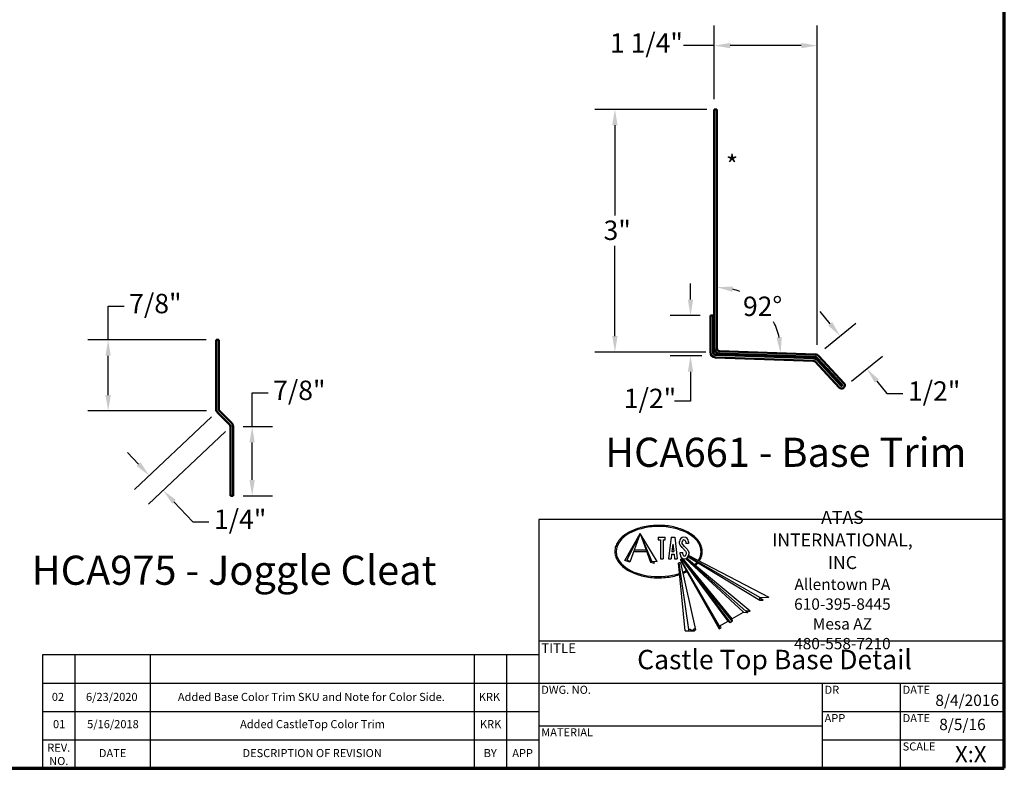
# Model space of a CAD drawing. Units: inches. Extents: x 0.6 to 33.4, y 0.4 to 21.4.
# Drawn here: x 21.2 to 33.4, y 0.6 to 9.8 of the extents above; entities that cross this region are included whole.
import ezdxf

# ---------------------------------------------------------------- set-up
doc = ezdxf.new("R2010")
doc.units = ezdxf.units.IN
doc.header["$LTSCALE"] = 2
doc.header["$MEASUREMENT"] = 0
doc.layers.get('0').update_dxf_attribs({"lineweight": 13})
for name, color, linetype, lineweight in [('Border (ANSI)', 7, 'Continuous', 70), ('Dimension (ANSI)', 7, 'Continuous', 25), ('Logo', 7, 'Continuous', 25), ('Sketch Geometry (ANSI)', 7, 'Continuous', 25), ('Symbol (ANSI)', 7, 'Continuous', 25), ('Title (ANSI)', 7, 'Continuous', 50), ('Visible (ANSI)', 7, 'Continuous', 50)]:
    doc.layers.add(name, color=color, linetype=linetype, lineweight=lineweight)
doc.styles.add('Label Text (ANSI)', font='tahoma.ttf')
doc.styles.add('Note Text (ANSI)', font='tahoma.ttf')
doc.styles.add('Title Block Info', font='tahoma.ttf')
doc.styles.add('Title Block Labels', font='tahoma.ttf')
doc.dimstyles.new('Architectural (ANSI)', dxfattribs={"dimscale": 2, "dimtxt": 0.12, "dimasz": 0.098425, "dimexe": 0.125, "dimexo": 0.0625, "dimgap": 0.031496, "dimtad": 0, "dimtih": 1, "dimtoh": 1, "dimdec": 4, "dimrnd": 1e-08, "dimzin": 3, "dimdsep": 46, "dimlunit": 4, "dimtxsty": 'Note Text (ANSI)', "dimcen": 0.09, "dimdle": 0.393701, "dimclrd": 256, "dimclre": 256, "dimclrt": 256, "dimadec": 0, "dimazin": 3, "dimtfac": 1, "dimtofl": 0, "dimtmove": 0, "dimatfit": 3, "dimfxl": 1, "dimfrac": 2, "dimtolj": 1, "dimtzin": 12, "dimlwd": -1, "dimlwe": -1, "dimarcsym": 0})
doc.dimstyles.new('Default (ANSI)', dxfattribs={"dimscale": 2, "dimtxt": 0.12, "dimasz": 0.098425, "dimexe": 0.125, "dimexo": 0.0625, "dimgap": 0.031496, "dimtad": 0, "dimtih": 1, "dimtoh": 1, "dimrnd": 1e-08, "dimzin": 4, "dimdsep": 46, "dimtxsty": 'Note Text (ANSI)', "dimcen": 0.09, "dimdle": 0.393701, "dimclrd": 256, "dimclre": 256, "dimclrt": 256, "dimadec": 0, "dimazin": 1, "dimtfac": 1, "dimtofl": 0, "dimtmove": 0, "dimatfit": 3, "dimfxl": 1, "dimtolj": 1, "dimtzin": 4, "dimlwd": -1, "dimlwe": -1, "dimarcsym": 0})

# ---------------------------------------------------------------- blocks, each defined once
blk = doc.blocks.new('Borders ATAS A Border')
at = {"layer": 'Border (ANSI)'}
for p, q in [((16.7, 0.3), (16.7, 10.7)), ((0.3, 0.3), (16.7, 0.3))]:
    blk.add_line(p, q, dxfattribs=at)
blk = doc.blocks.new('Title Blocks ATAS A-B Title Block')
at = {"layer": 'Logo', "linetype": 'Continuous'}
for p, q in [((5.5128, 4.0299), (5.6086, 4.1959)), ((5.5283, 4.0342), (5.6086, 4.1959)), ((5.6086, 4.1959), (5.544, 4.0185)), ((5.7141, 4.0235), (5.6086, 4.1959)), ((5.6086, 4.1959), (5.6731, 4.0185)), ((5.6809, 4.0264), (5.6086, 4.1959)), ((5.7194, 4.1737), (5.7194, 4.1571)), ((5.7194, 4.1737), (5.7638, 4.1737)), ((5.7194, 4.1571), (5.7335, 4.1571)), ((5.7335, 4.1571), (5.7335, 4.0407)), ((5.7498, 4.1571), (5.7638, 4.1571)), ((5.7498, 4.1571), (5.7498, 4.0407)), ((5.7638, 4.1571), (5.7638, 4.1737)), ((5.7992, 4.1737), (5.7829, 4.0407)), ((5.7992, 4.1737), (5.8216, 4.1737)), ((5.8216, 4.1737), (5.8379, 4.0407)), ((5.8521, 4.1351), (5.8512, 4.1461)), ((5.8685, 4.135), (5.8679, 4.1461)), ((5.89, 4.146), (5.89, 4.1349)), ((5.9067, 4.146), (5.9067, 4.1349)), ((5.5685, 4.0857), (5.6487, 4.0857)), ((5.5723, 4.0964), (5.6448, 4.0964)), ((5.8104, 4.1307), (5.8048, 4.0851)), ((5.8048, 4.0851), (5.816, 4.0851)), ((5.8104, 4.1307), (5.816, 4.0851)), ((5.8524, 4.1338), (5.8521, 4.1351)), ((5.8536, 4.1304), (5.8524, 4.1338)), ((5.8544, 4.1285), (5.8536, 4.1304)), ((5.8551, 4.127), (5.8544, 4.1285)), ((5.8545, 4.0684), (5.8545, 4.0795)), ((5.8545, 4.0795), (5.8712, 4.0795)), ((5.8564, 4.1243), (5.8551, 4.127)), ((5.8577, 4.1224), (5.8564, 4.1243)), ((5.8582, 4.1216), (5.8577, 4.1224)), ((5.8603, 4.1189), (5.8582, 4.1216)), ((5.8605, 4.1186), (5.8603, 4.1189)), ((5.8632, 4.1153), (5.8605, 4.1186)), ((5.8683, 4.1094), (5.8632, 4.1153)), ((5.8692, 4.1085), (5.8683, 4.1094)), ((5.8728, 4.1277), (5.8685, 4.135)), ((5.8703, 4.1072), (5.8692, 4.1085)), ((5.8703, 4.1072), (5.8752, 4.102)), ((5.8712, 4.0684), (5.8712, 4.0795)), ((5.8743, 4.1257), (5.8728, 4.1277)), ((5.8827, 4.116), (5.8743, 4.1257)), ((5.8752, 4.102), (5.8785, 4.0984)), ((5.8785, 4.0984), (5.8869, 4.0887)), ((5.886, 4.1124), (5.8827, 4.116)), ((5.8909, 4.1072), (5.886, 4.1124)), ((5.8869, 4.0887), (5.8884, 4.0867)), ((5.8884, 4.0867), (5.8927, 4.0794)), ((5.9067, 4.1349), (5.89, 4.1349)), ((5.8909, 4.1072), (5.892, 4.1059)), ((5.892, 4.1059), (5.8929, 4.105)), ((5.8927, 4.0794), (5.8933, 4.0683)), ((5.8929, 4.105), (5.898, 4.0991)), ((5.898, 4.0991), (5.9007, 4.0958)), ((5.9007, 4.0958), (5.9009, 4.0955)), ((5.9009, 4.0955), (5.903, 4.0928)), ((5.903, 4.0928), (5.9035, 4.092)), ((5.9035, 4.092), (5.9048, 4.0901)), ((5.9048, 4.0901), (5.9061, 4.0874)), ((5.9061, 4.0874), (5.9068, 4.0859)), ((5.9068, 4.0859), (5.9076, 4.084)), ((5.9076, 4.084), (5.9088, 4.0806)), ((5.9088, 4.0806), (5.9091, 4.0793)), ((5.9091, 4.0793), (5.91, 4.0683)), ((5.544, 4.0185), (5.5128, 4.0299)), ((5.544, 4.0185), (5.5283, 4.0342)), ((5.6731, 4.0185), (5.6809, 4.0264)), ((5.6731, 4.0185), (5.6945, 4.0128)), ((5.6809, 4.0264), (5.7141, 4.0235)), ((5.6899, 4.0256), (5.6945, 4.0128)), ((5.7335, 4.0407), (5.7498, 4.0407)), ((5.7829, 4.0407), (5.7993, 4.0407)), ((5.8027, 4.0684), (5.7993, 4.0407)), ((5.8027, 4.0684), (5.8181, 4.0684)), ((5.8181, 4.0684), (5.8215, 4.0407)), ((5.8215, 4.0407), (5.8379, 4.0407)), ((5.8447, 4.0144), (5.849, 4.0145)), ((5.8864, 3.5945), (5.8447, 4.0144)), ((5.8489, 4.0155), (5.8498, 4.0167)), ((5.9097, 3.6043), (5.8489, 4.0155)), ((5.8498, 4.0167), (5.8508, 4.0164)), ((5.8508, 4.0164), (5.8529, 4.015)), ((5.8529, 4.015), (5.855, 4.0165)), ((5.8556, 4.0168), (5.855, 4.0165)), ((5.8569, 4.0159), (5.8556, 4.0168)), ((5.8569, 4.0159), (5.9499, 3.6011)), ((5.8575, 4.035), (5.8662, 4.0401)), ((5.8575, 4.035), (6.0955, 3.6233)), ((5.8575, 4.035), (5.8575, 4.0325)), ((5.8575, 4.0325), (6.0955, 3.6071)), ((6.1511, 3.6555), (5.8662, 4.0401)), ((5.8662, 4.0401), (5.8684, 4.0388)), ((5.8684, 4.0388), (5.8703, 4.0399)), ((5.8684, 4.0388), (6.1651, 3.6475)), ((5.8699, 4.0422), (5.8712, 4.043)), ((5.8699, 4.0422), (6.175, 3.6691)), ((5.8699, 4.0422), (5.8703, 4.0399)), ((6.1776, 3.6545), (5.8703, 4.0399)), ((6.2466, 3.7106), (5.8889, 4.0415)), ((5.8918, 4.0424), (6.2613, 3.7172)), ((6.2869, 3.7176), (5.8948, 4.0437)), ((5.9048, 4.0523), (6.3477, 3.7843)), ((6.3477, 3.8004), (5.9064, 4.0549)), ((5.9088, 4.0605), (6.4035, 3.8034)), ((6.3477, 3.8004), (6.4035, 3.8034)), ((6.3477, 3.7843), (6.3477, 3.8004)), ((6.3685, 3.7854), (6.3477, 3.7974)), ((6.3477, 3.7843), (6.3685, 3.7854)), ((6.175, 3.6693), (6.2466, 3.7106)), ((6.2466, 3.7106), (6.2682, 3.7087)), ((6.2607, 3.7177), (6.2608, 3.7183)), ((6.2622, 3.7164), (6.2607, 3.7177)), ((6.2608, 3.7183), (6.262, 3.7195)), ((6.2608, 3.7183), (6.2608, 3.7183)), ((6.262, 3.7195), (6.2643, 3.7205)), ((6.2647, 3.7154), (6.2622, 3.7164)), ((6.2643, 3.7205), (6.2723, 3.7195)), ((6.2668, 3.7154), (6.2647, 3.7154)), ((6.2685, 3.7156), (6.2668, 3.7154)), ((6.2693, 3.7156), (6.2685, 3.7156)), ((6.2718, 3.7148), (6.2693, 3.7156)), ((6.2738, 3.713), (6.2718, 3.7148)), ((6.2723, 3.7195), (6.2788, 3.7163)), ((6.2724, 3.7092), (6.2731, 3.7099)), ((6.2731, 3.7099), (6.2739, 3.7119)), ((6.2739, 3.7119), (6.2738, 3.713)), ((6.2788, 3.7163), (6.2845, 3.7162)), ((6.2845, 3.7162), (6.2871, 3.7177)), ((6.0955, 3.6233), (6.1512, 3.6555)), ((6.1512, 3.6555), (6.1652, 3.6474)), ((6.1652, 3.6474), (6.1776, 3.6545)), ((6.175, 3.6693), (6.1776, 3.6545)), ((6.2682, 3.7087), (6.271, 3.7087)), ((6.271, 3.7087), (6.2724, 3.7092)), ((5.8864, 3.5945), (5.944, 3.5955)), ((5.9095, 3.5969), (5.9098, 3.6051)), ((5.9098, 3.6051), (5.9178, 3.6049)), ((5.9178, 3.6049), (5.9288, 3.5976)), ((5.9288, 3.5976), (5.9399, 3.6053)), ((5.944, 3.607), (5.9399, 3.6053)), ((5.9499, 3.6011), (5.944, 3.607)), ((5.944, 3.5955), (5.9499, 3.6011)), ((6.0955, 3.6233), (6.0955, 3.6071)), ((6.0955, 3.6071), (6.1094, 3.6152)), ((6.1094, 3.6152), (6.1024, 3.6273))]:
    blk.add_line(p, q, dxfattribs=at)
at = {"layer": 'Logo', "color": 7, "linetype": 'Continuous', "lineweight": 25}
blk.add_line((5.9006, 4.0476), (5.903, 4.0501), dxfattribs=at)
at = {"layer": 'Logo', "linetype": 'Continuous'}
for centre, radius, start, end in [((5.879, 4.146), 0.0277, 0, 180), ((5.879, 4.146), 0.0111, 0, 180), ((5.8822, 4.0684), 0.0277, 180, 0), ((5.8822, 4.0684), 0.0111, 180, 0)]:
    blk.add_arc(centre, radius, start, end, dxfattribs=at)
at = {"layer": 'Logo'}
for start_param, end_param in [(5.920587, 11.509279), (5.721945, 5.844109), (5.311273, 5.424577)]:
    blk.add_ellipse((5.7221, 4.0849), major_axis=(0.2627, 0), ratio=0.589286, start_param=start_param, end_param=end_param, dxfattribs=at)
for points in [[(5.9742, 4.0266), (5.9873, 4.0542), (5.992, 4.0831), (5.9882, 4.1121), (5.9761, 4.14), (5.9562, 4.1658), (5.9293, 4.1889), (5.8963, 4.2087), (5.8583, 4.2249), (5.8164, 4.2368), (5.7716, 4.2442), (5.7253, 4.2468), (5.679, 4.2448), (5.6339, 4.2381), (5.5913, 4.2269), (5.5527, 4.2113), (5.5191, 4.1919), (5.4913, 4.1691), (5.4704, 4.1437), (5.457, 4.1161), (5.4522, 4.0872), (5.4558, 4.0583), (5.4677, 4.0303), (5.4874, 4.0044), (5.5141, 3.9812), (5.5469, 3.9613), (5.5848, 3.9451), (5.6268, 3.9331), (5.6716, 3.9256), (5.7178, 3.9228), (5.7642, 3.9247), (5.8093, 3.9314), (5.8519, 3.9426)], [(5.9501, 3.9978), (5.9544, 4.002), (5.9585, 4.0064), (5.9624, 4.0108), (5.9661, 4.0152)], [(5.8717, 3.9498), (5.8783, 3.9525), (5.8848, 3.9553), (5.8911, 3.9582), (5.8973, 3.9613)]]:
    blk.add_spline(points, degree=3, dxfattribs=at)
at = {"layer": 'Sketch Geometry (ANSI)'}
for p, q in [((7.8575, 4.2837), (4.9825, 4.2837)), ((4.9825, 4.2837), (4.9825, 2.7462)), ((7.8575, 2.7462), (7.8575, 4.2837)), ((4.9825, 3.5337), (7.8575, 3.5337)), ((1.9175, 3.4462), (1.9175, 2.7462)), ((4.9825, 3.4462), (1.9175, 3.4462)), ((2.1175, 3.4462), (2.1175, 2.7462)), ((2.5825, 3.4462), (2.5825, 2.7462)), ((4.5825, 3.4462), (4.5825, 2.7462)), ((4.7825, 3.4462), (4.7825, 2.7462)), ((1.9175, 3.2712), (4.9825, 3.2712)), ((4.9825, 3.2712), (7.8575, 3.2712)), ((6.7325, 3.2712), (6.7325, 2.7462)), ((7.2147, 3.2712), (7.2147, 2.7462)), ((1.9175, 3.0962), (4.9825, 3.0962)), ((6.7325, 3.0962), (7.8575, 3.0962)), ((4.9825, 3.0087), (6.7325, 3.0087)), ((1.9175, 2.9212), (4.9825, 2.9212)), ((6.7325, 2.9212), (7.8575, 2.9212)), ((1.9175, 2.7462), (4.9825, 2.7462)), ((4.9825, 2.7462), (7.8575, 2.7462))]:
    blk.add_line(p, q, dxfattribs=at)
at = {"layer": 'Symbol (ANSI)', "char_height": 0.05, "attachment_point": 5, "style": 'Title Block Labels'}
for s, insert, line_spacing_factor in [('{\\H1.6x;ATAS INTERNATIONAL, INC\\P\\H0.875x;Allentown PA\\H1.36306x; \\H0.73365x;\\P610-395-8445\\H1.13763x; \\H0.87902x;\\PMesa AZ\\H1.19463x; \\H0.83708x;\\P480-558-7210\\H1.18555x; }', (6.8575, 3.9087), 1.04605), ('REV.\\PNO.', (2.0175, 2.8259), 0.987884)]:
    blk.add_mtext(s, dxfattribs=dict(at, insert=insert, line_spacing_factor=line_spacing_factor))
at = {"layer": 'Symbol (ANSI)'}
for s, insert, char_height, attachment_point, style in [('\\fTahoma|b0|i0;\\H0.0600;TITLE', (4.9975, 3.5187), 0.06, 1, 'Title Block Labels'), ('DWG. NO.', (4.9975, 3.2562), 0.05, 1, 'Title Block Labels'), ('DR', (6.7475, 3.2562), 0.05, 1, 'Title Block Labels'), ('DATE', (7.2297, 3.2562), 0.05, 1, 'Title Block Labels'), ('02', (2.0125, 3.1807), 0.05, 5, 'Title Block Labels'), ('6/23/2020', (2.345, 3.1807), 0.05, 5, 'Title Block Labels'), ('Added Base Color Trim SKU and Note for Color Side.', (3.5775, 3.1807), 0.05, 5, 'Title Block Labels'), ('KRK', (4.6775, 3.1807), 0.05, 5, 'Title Block Labels'), ('01', (2.0197, 3.0126), 0.05, 5, 'Title Block Labels'), ('5/16/2018', (2.3522, 3.0126), 0.05, 5, 'Title Block Labels'), ('Added CastleTop Color Trim', (3.5847, 3.0126), 0.05, 5, 'Title Block Labels'), ('KRK', (4.6847, 3.0126), 0.05, 5, 'Title Block Labels'), ('APP', (6.7475, 3.0812), 0.05, 1, 'Title Block Labels'), ('DATE', (7.2297, 3.0812), 0.05, 1, 'Title Block Labels'), ('8/5/16', (7.7425, 2.9602), 0.07, 9, 'Title Block Info'), ('MATERIAL', (4.9975, 2.9937), 0.05, 1, 'Title Block Labels'), ('DATE', (2.35, 2.8337), 0.05, 5, 'Title Block Labels'), ('DESCRIPTION OF REVISION', (3.5825, 2.8337), 0.05, 5, 'Title Block Labels'), ('BY', (4.6825, 2.8337), 0.05, 5, 'Title Block Labels'), ('APP', (4.8825, 2.8337), 0.05, 5, 'Title Block Labels'), ('SCALE', (7.2297, 2.9062), 0.05, 1, 'Title Block Labels'), ('\\fTahoma|b0|i0;\\H0.1000;X:X', (7.7475, 2.8337), 0.1, 6, 'Title Block Info')]:
    blk.add_mtext(s, dxfattribs=dict(at, insert=insert, char_height=char_height, attachment_point=attachment_point, style=style))
at = {"layer": 'Symbol (ANSI)', "style": 'Title Block Info'}
blk.add_attdef('CREATION_DATE_001', (7.4317, 3.1314), '', height=0.07, dxfattribs=at)
at = {"layer": 'Title (ANSI)', "attachment_point": 5, "style": 'Note Text (ANSI)'}
for s, insert, char_height in [(' Castle Top Base Detail', (6.42, 3.4025), 0.12), ('\\fTahoma|b0|i0;\\H0.1000; ', (5.8575, 3.14), 0.1), ('\\fTahoma|b0|i0;\\H0.1000; ', (5.8575, 2.8775), 0.1)]:
    blk.add_mtext(s, dxfattribs=dict(at, insert=insert, char_height=char_height))
blk = doc.blocks.new('*D8')
at = {"layer": 'Defpoints', "color": 0, "transparency": 16777216}
for p in [(23.665, 5.893), (22.33, 5.014), (23.669, 5.014)]:
    blk.add_point(p, dxfattribs=at)
at = {"layer": 'Dimension (ANSI)', "transparency": 16777216}
for p, q in [((22.33, 5.893), (22.33, 6.309)), ((22.33, 6.309), (22.527, 6.309)), ((23.54, 5.893), (22.08, 5.893)), ((22.33, 5.21), (22.33, 5.696)), ((23.544, 5.014), (22.08, 5.014))]:
    blk.add_line(p, q, dxfattribs=at)
for points in [[(22.297, 5.696), (22.363, 5.696), (22.33, 5.893)], [(22.297, 5.21), (22.363, 5.21), (22.33, 5.014)]]:
    blk.add_solid(points, dxfattribs=at)
at = {"layer": 'Dimension (ANSI)', "transparency": 16777216, "insert": (22.59, 6.461), "char_height": 0.24, "attachment_point": 1, "style": 'Note Text (ANSI)'}
blk.add_mtext('\\A1;7/8"', dxfattribs=at)
blk = doc.blocks.new('*D9')
at = {"layer": 'Defpoints', "color": 0, "transparency": 16777216}
for p in [(23.873, 4.822), (23.873, 3.966), (24.109, 3.966)]:
    blk.add_point(p, dxfattribs=at)
at = {"layer": 'Dimension (ANSI)', "transparency": 16777216}
for p, q in [((24.109, 4.822), (24.109, 5.238)), ((24.109, 5.238), (24.305, 5.238)), ((23.998, 4.822), (24.359, 4.822)), ((24.109, 4.163), (24.109, 4.625)), ((23.998, 3.966), (24.359, 3.966))]:
    blk.add_line(p, q, dxfattribs=at)
for points in [[(24.076, 4.625), (24.141, 4.625), (24.109, 4.822)], [(24.076, 4.163), (24.141, 4.163), (24.109, 3.966)]]:
    blk.add_solid(points, dxfattribs=at)
at = {"layer": 'Dimension (ANSI)', "transparency": 16777216, "insert": (24.368, 5.389), "char_height": 0.24, "attachment_point": 1, "style": 'Note Text (ANSI)'}
blk.add_mtext('\\A1;7/8"', dxfattribs=at)
blk = doc.blocks.new('*D10')
at = {"layer": 'Defpoints', "color": 0, "transparency": 16777216}
for p in [(23.699, 5.026), (23.869, 4.846), (22.839, 4.215)]:
    blk.add_point(p, dxfattribs=at)
at = {"layer": 'Dimension (ANSI)', "transparency": 16777216}
for p, q in [((23.608, 4.94), (22.657, 4.044)), ((23.778, 4.76), (22.827, 3.864)), ((22.704, 4.359), (22.569, 4.502)), ((23.143, 3.892), (23.377, 3.645)), ((23.377, 3.645), (23.574, 3.645))]:
    blk.add_line(p, q, dxfattribs=at)
for points in [[(22.728, 4.381), (22.68, 4.336), (22.839, 4.215)], [(23.167, 3.915), (23.12, 3.87), (23.008, 4.035)]]:
    blk.add_solid(points, dxfattribs=at)
at = {"layer": 'Dimension (ANSI)', "transparency": 16777216, "insert": (23.637, 3.796), "char_height": 0.24, "attachment_point": 1, "style": 'Note Text (ANSI)'}
blk.add_mtext('\\A1;1/4"', dxfattribs=at)
blk = doc.blocks.new('*D11')
at = {"layer": 'Defpoints', "color": 0, "transparency": 16777216}
for p in [(31.088, 9.527), (29.818, 8.74), (31.088, 5.707)]:
    blk.add_point(p, dxfattribs=at)
at = {"layer": 'Dimension (ANSI)', "transparency": 16777216}
for p, q in [((29.818, 8.865), (29.818, 9.777)), ((31.088, 5.832), (31.088, 9.777)), ((29.818, 9.527), (29.439, 9.527)), ((30.891, 9.527), (30.014, 9.527))]:
    blk.add_line(p, q, dxfattribs=at)
for points in [[(30.014, 9.56), (30.014, 9.495), (29.818, 9.527)], [(30.891, 9.56), (30.891, 9.495), (31.088, 9.527)]]:
    blk.add_solid(points, dxfattribs=at)
at = {"layer": 'Dimension (ANSI)', "transparency": 16777216, "insert": (28.528, 9.679), "char_height": 0.24, "attachment_point": 1, "style": 'Note Text (ANSI)'}
blk.add_mtext('\\A1;1 1/4"', dxfattribs=at)
blk = doc.blocks.new('*D12')
at = {"layer": 'Defpoints', "color": 0, "transparency": 16777216}
for p in [(29.85, 8.74), (28.59, 5.742), (29.836, 5.742)]:
    blk.add_point(p, dxfattribs=at)
at = {"layer": 'Dimension (ANSI)', "transparency": 16777216}
for p, q in [((29.725, 8.74), (28.34, 8.74)), ((28.59, 8.543), (28.59, 7.429)), ((28.59, 5.939), (28.59, 7.053)), ((29.711, 5.742), (28.34, 5.742))]:
    blk.add_line(p, q, dxfattribs=at)
for points in [[(28.557, 8.543), (28.623, 8.543), (28.59, 8.74)], [(28.557, 5.939), (28.623, 5.939), (28.59, 5.742)]]:
    blk.add_solid(points, dxfattribs=at)
at = {"layer": 'Dimension (ANSI)', "transparency": 16777216, "insert": (28.45, 7.366), "char_height": 0.24, "attachment_point": 1, "style": 'Note Text (ANSI)'}
blk.add_mtext('\\A1;3"', dxfattribs=at)
blk = doc.blocks.new('*D13')
at = {"layer": 'Defpoints', "color": 0, "transparency": 16777216}
for p in [(29.77, 6.194), (29.524, 5.696), (29.788, 5.696)]:
    blk.add_point(p, dxfattribs=at)
at = {"layer": 'Dimension (ANSI)', "transparency": 16777216}
for p, q in [((29.524, 6.391), (29.524, 6.587)), ((29.645, 6.194), (29.274, 6.194)), ((29.663, 5.696), (29.274, 5.696)), ((29.524, 5.499), (29.524, 5.137)), ((29.524, 5.137), (29.327, 5.137))]:
    blk.add_line(p, q, dxfattribs=at)
for points in [[(29.491, 6.391), (29.557, 6.391), (29.524, 6.194)], [(29.491, 5.499), (29.557, 5.499), (29.524, 5.696)]]:
    blk.add_solid(points, dxfattribs=at)
at = {"layer": 'Dimension (ANSI)', "transparency": 16777216, "insert": (28.7, 5.289), "char_height": 0.24, "attachment_point": 1, "style": 'Note Text (ANSI)'}
blk.add_mtext('\\A1;1/2"', dxfattribs=at)
blk = doc.blocks.new('*D14')
at = {"layer": 'Defpoints', "color": 0, "transparency": 16777216}
for p in [(30.54, 6.133), (29.85, 5.88), (29.85, 5.755), (31.064, 5.713)]:
    blk.add_point(p, dxfattribs=at)
at = {"layer": 'Dimension (ANSI)', "transparency": 16777216}
for start, end in [(68.9392, 75.6385), (12.3615, 27.1368)]:
    blk.add_arc((29.85, 5.755), 0.787, start, end, dxfattribs=at)
for points in [[(30.041, 6.486), (30.049, 6.551), (29.85, 6.543)], [(30.651, 5.927), (30.586, 5.921), (30.637, 5.728)]]:
    blk.add_solid(points, dxfattribs=at)
at = {"layer": 'Dimension (ANSI)', "transparency": 16777216, "insert": (30.172, 6.427), "char_height": 0.24, "attachment_point": 1, "style": 'Note Text (ANSI)'}
blk.add_mtext('\\A1;92°', dxfattribs=at)
blk = doc.blocks.new('*D15')
at = {"layer": 'Defpoints', "color": 0, "transparency": 16777216}
for p in [(31.088, 5.707), (31.702, 5.534), (31.417, 5.303)]:
    blk.add_point(p, dxfattribs=at)
at = {"layer": 'Dimension (ANSI)', "transparency": 16777216}
for p, q in [((31.248, 6.092), (31.124, 6.244)), ((31.185, 5.786), (31.566, 6.097)), ((31.514, 5.382), (31.896, 5.692)), ((31.826, 5.382), (31.95, 5.229)), ((31.95, 5.229), (32.147, 5.229))]:
    blk.add_line(p, q, dxfattribs=at)
for points in [[(31.274, 6.112), (31.223, 6.071), (31.373, 5.939)], [(31.852, 5.402), (31.801, 5.361), (31.702, 5.534)]]:
    blk.add_solid(points, dxfattribs=at)
at = {"layer": 'Dimension (ANSI)', "transparency": 16777216, "insert": (32.21, 5.38), "char_height": 0.24, "attachment_point": 1, "style": 'Note Text (ANSI)'}
blk.add_mtext('\\A1;1/2"', dxfattribs=at)

msp = doc.modelspace()

# ---------------------------------------------------------------- linework, layer by layer
at = {"layer": 'Visible (ANSI)', "color": 1, "true_color": 0xff0000}
for p, q in [((29.817603, 8.740037), (29.817603, 5.78639)), ((29.849603, 8.740037), (29.817603, 8.740037)), ((29.849603, 5.78639), (29.849603, 8.740037)), ((29.769603, 6.193683), (29.801603, 6.193683)), ((29.769603, 6.193683), (29.769603, 5.740037)), ((29.801603, 5.740037), (29.801603, 6.193683)), ((29.87937, 5.722429), (31.062413, 5.681116)), ((31.06353, 5.713096), (29.880486, 5.754409)), ((29.83137, 5.676076), (31.040868, 5.633839)), ((31.041985, 5.665819), (29.832486, 5.708056)), ((31.063154, 5.623682), (31.360666, 5.30464)), ((31.0847, 5.670959), (31.395771, 5.337376)), ((31.38407, 5.326464), (31.086558, 5.645506)), ((31.419175, 5.3592), (31.108103, 5.692783))]:
    msp.add_line(p, q, dxfattribs=at)
at = {"layer": 'Visible (ANSI)', "color": 96, "true_color": 0x008000}
for p, q in [((23.664596, 5.893206), (23.696596, 5.893206)), ((23.664596, 5.893206), (23.664596, 5.038088)), ((23.696596, 5.038088), (23.696596, 5.893206)), ((23.683341, 4.992833), (23.832, 4.844175)), ((23.854627, 4.866802), (23.705969, 5.015461)), ((23.841373, 4.821547), (23.841373, 3.966429)), ((23.873373, 3.966429), (23.873373, 4.821547)), ((23.841373, 3.966429), (23.873373, 3.966429))]:
    msp.add_line(p, q, dxfattribs=at)
at = {"layer": 'Visible (ANSI)', "color": 1, "true_color": 0xff0000}
for centre, radius, start, end in [((29.833603, 5.740037), 0.064, 180, 268), ((29.833603, 5.740037), 0.032, 180, 268), ((29.881603, 5.78639), 0.064, 179.9999991, 267.9999991), ((29.881603, 5.78639), 0.032, 179.9999991, 267.9999991), ((31.039751, 5.601858), 0.032, 43, 88), ((31.039751, 5.601858), 0.064, 43, 88), ((31.061296, 5.649135), 0.032, 42.9999991, 87.9999991), ((31.061296, 5.649135), 0.064, 42.9999991, 87.9999991), ((31.38992, 5.33192), 0.04, 223, 43), ((31.38992, 5.33192), 0.008, 222.9999991, 42.9999991)]:
    msp.add_arc(centre, radius, start, end, dxfattribs=at)
at = {"layer": 'Visible (ANSI)', "color": 96, "true_color": 0x008000}
for centre, radius, start, end in [((23.728596, 5.038088), 0.064, 180, 225), ((23.728596, 5.038088), 0.032, 180, 225), ((23.809373, 4.821547), 0.064, 0, 45), ((23.809373, 4.821547), 0.032, 0, 45)]:
    msp.add_arc(centre, radius, start, end, dxfattribs=at)

# ---------------------------------------------------------------- block references
at = {"xscale": 2, "yscale": 2, "zscale": 2}
msp.add_blockref('Borders ATAS A Border', (0, 0), dxfattribs=at)
msp.add_blockref('Title Blocks ATAS A-B Title Block', (17.684974, -4.892428), dxfattribs=at).add_auto_attribs({'CREATION_DATE_001': '8/4/2016'})

# ---------------------------------------------------------------- texts
at = {"layer": 'Symbol (ANSI)'}
for s, insert, char_height, attachment_point, style in [('*', (29.960327, 8.170911), 0.24, 1, 'Note Text (ANSI)'), ('HCA661 - Base Trim', (28.469416, 4.211437), 0.35999999, 7, 'Label Text (ANSI)'), ('HCA975 - Joggle Cleat ', (21.386502, 2.754384), 0.35999999, 7, 'Label Text (ANSI)')]:
    msp.add_mtext(s, dxfattribs=dict(at, insert=insert, char_height=char_height, attachment_point=attachment_point, style=style))

# ---------------------------------------------------------------- dimensions: what is measured, and where the dimension line sits
at = {"layer": 'Dimension (ANSI)'}
dim = msp.add_linear_dim(base=(31.087837, 9.527438), p1=(29.817603, 8.740037), p2=(31.087837, 5.707373), dimstyle='Architectural (ANSI)', override={"dimtih": 0, "dimtoh": 0, "dimdec": 4, "dimlfac": 1, "dimtp": 0, "dimtm": 0, "dimtdec": 2, "dimatfit": 2}, dxfattribs=at)
dim.commit()
dim.dimension.update_dxf_attribs({"geometry": '*D11', "text_midpoint": (28.952095, 9.527438), "dimtype": 160})
for base, p1, p2, angle, override, picture, middle in [((28.589761, 5.741931), (29.849603, 8.740037), (29.835565, 5.741931), 90, {"dimdec": 4, "dimlfac": 1, "dimtp": 0, "dimtm": 0, "dimtdec": 2, "dimatfit": 1}, '*D12', (28.589761, 7.240984)), ((29.524193, 5.695578), (29.769603, 6.193683), (29.787565, 5.695578), 90, {"dimdec": 4, "dimlfac": 1, "dimtp": 0, "dimtm": 0, "dimtdec": 2, "dimatfit": 1}, '*D13', (28.982202, 5.137474)), ((22.329839, 5.013597), (23.664596, 5.893206), (23.669468, 5.013597), 90, {"dimdec": 4, "dimlfac": 1, "dimtp": 0, "dimtm": 0, "dimtdec": 2, "dimatfit": 2}, '*D8', (22.882066, 6.309298)), ((31.701871, 5.534339), (31.087837, 5.707373), (31.4172, 5.302666), 129.1397996, {"dimdec": 4, "dimlfac": 1, "dimtp": 0, "dimtm": 0, "dimtdec": 2, "dimatfit": 1}, '*D15', (32.492372, 5.228982)), ((24.108548, 3.966429), (23.873373, 4.821547), (23.873373, 3.966429), 90, {"dimdec": 4, "dimlfac": 1, "dimtp": 0, "dimtm": 0, "dimtdec": 2, "dimatfit": 2}, '*D9', (24.660774, 5.237639)), ((22.839013, 4.215254), (23.868501, 4.846039), (23.699032, 5.025842), 313.305198, {"dimdec": 4, "dimlfac": 1, "dimtp": 0, "dimtm": 0, "dimtdec": 2, "dimatfit": 1}, '*D10', (23.918649, 3.644823))]:
    dim = msp.add_linear_dim(base=base, p1=p1, p2=p2, angle=angle, dimstyle='Architectural (ANSI)', override=override, dxfattribs=at)
    dim.commit()
    dim.dimension.update_dxf_attribs({"geometry": picture, "text_midpoint": middle, "dimtype": 160})
dim = msp.add_angular_dim_3p(base=(30.540489, 6.133214), center=(29.849603, 5.755488), p1=(31.06353, 5.713096), p2=(29.849603, 5.880488), dimstyle='Default (ANSI)', override={"dimse1": 1, "dimse2": 1, "dimadec": 0, "dimtp": 0, "dimtm": 0, "dimtdec": 0}, dxfattribs=at)
dim.commit()
dim.dimension.update_dxf_attribs({"geometry": '*D14', "text_midpoint": (30.416012, 6.302463), "dimtype": 165})

doc.saveas('drawing.dxf')
